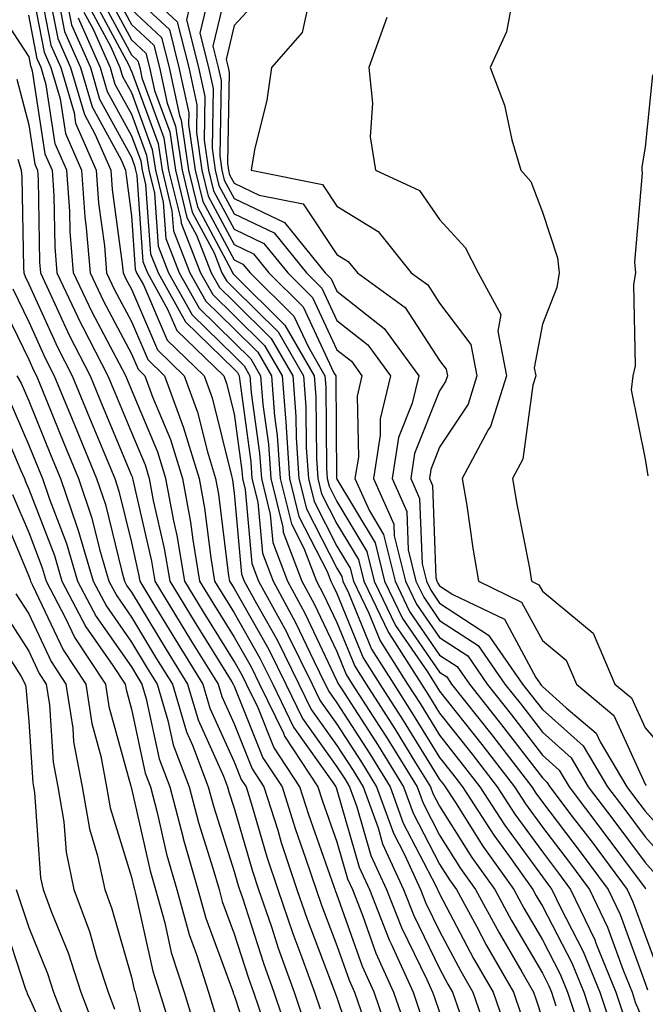
# Model space of a CAD drawing. Units: inches. Extents: x 992243 to 994883, y 7253018 to 7255658.
# Drawn here: x 993037 to 993098, y 7255141 to 7255237 of the extents above; entities that cross this region are included whole.
import ezdxf

# ---------------------------------------------------------------- set-up
doc = ezdxf.new("R2010")
doc.units = ezdxf.units.IN
doc.header["$MEASUREMENT"] = 0
doc.layers.add('Contour_99227253', color=7, linetype='Continuous', true_color=0x5e7cfb)

msp = doc.modelspace()

# ---------------------------------------------------------------- linework, layer by layer
at = {"layer": 'Contour_99227253'}
for points in [[(993038.05, 7255241.09, 3095), (993039.544, 7255233.414, 3095), (993040.218, 7255231.92, 3095), (993041.107, 7255228.863, 3095), (993041.624, 7255225.494, 3095), (993043.187, 7255221.92, 3095), (993043.519, 7255217.389, 3095), (993043.655, 7255216.315, 3095), (993044.017, 7255211.92, 3095), (993045.316, 7255209.186, 3095), (993048.05, 7255204.049, 3095), (993048.694, 7255202.565, 3095), (993049.359, 7255201.92, 3095), (993050.101, 7255199.869, 3095), (993051.849, 7255195.719, 3095), (993053.011, 7255191.92, 3095), (993053.802, 7255187.672, 3095), (993054.017, 7255185.953, 3095), (993054.691, 7255181.92, 3095), (993055.96, 7255179.83, 3095), (993058.05, 7255176.49, 3095), (993059.71, 7255173.58, 3095), (993060.53, 7255171.92, 3095), (993062.845, 7255167.125, 3095), (993062.962, 7255166.832, 3095), (993066.204, 7255161.92, 3095), (993066.644, 7255160.514, 3095), (993068.05, 7255156.549, 3095), (993069.085, 7255152.955, 3095), (993069.564, 7255151.92, 3095), (993070.54, 7255149.43, 3095), (993071.849, 7255145.719, 3095), (993073.568, 7255141.92, 3095), (993074.72, 7255138.59, 3095)], [(993038.831, 7255241.139, 3096), (993040.218, 7255234.088, 3096), (993041.175, 7255231.92, 3096), (993042.464, 7255227.506, 3096), (993042.62, 7255226.49, 3096), (993044.622, 7255221.92, 3096), (993044.847, 7255218.717, 3096), (993045.413, 7255214.557, 3096), (993045.628, 7255211.92, 3096), (993046.409, 7255210.279, 3096), (993048.05, 7255207.193, 3096), (993049.632, 7255203.502, 3096), (993051.273, 7255201.92, 3096), (993053.089, 7255196.959, 3096), (993053.118, 7255196.852, 3096), (993054.632, 7255191.92, 3096), (993055.169, 7255189.039, 3096), (993055.765, 7255184.205, 3096), (993056.146, 7255181.92, 3096), (993056.868, 7255180.738, 3096), (993058.05, 7255178.844, 3096), (993060.56, 7255174.43, 3096), (993061.81, 7255171.92, 3096), (993063.841, 7255167.711, 3096), (993067.767, 7255162.203, 3096), (993067.952, 7255161.92, 3096), (993067.972, 7255161.842, 3096), (993068.05, 7255161.637, 3096), (993070.228, 7255154.098, 3096), (993071.224, 7255151.92, 3096), (993073.148, 7255147.018, 3096), (993073.343, 7255146.627, 3096), (993075.462, 7255141.92, 3096), (993076.126, 7255139.996, 3096)], [(993057.816, 7255241.686, 3112), (993055.98, 7255233.99, 3112), (993056.507, 7255231.92, 3112), (993056.78, 7255230.651, 3112), (993056.644, 7255223.326, 3112), (993056.849, 7255221.92, 3112), (993057.083, 7255220.953, 3112), (993058.05, 7255219.156, 3112), (993062.962, 7255216.832, 3112), (993066.917, 7255211.92, 3112), (993067.493, 7255211.363, 3112), (993068.05, 7255210.152, 3112), (993072.65, 7255206.52, 3112), (993076.019, 7255201.92, 3112), (993075.384, 7255199.254, 3112), (993074.056, 7255195.914, 3112), (993073.431, 7255191.92, 3112), (993074.847, 7255188.717, 3112), (993074.984, 7255184.986, 3112), (993075.745, 7255181.92, 3112), (993076.497, 7255180.367, 3112), (993078.05, 7255178.111, 3112), (993081.8, 7255175.67, 3112), (993084.398, 7255171.92, 3112), (993086.009, 7255169.879, 3112), (993088.05, 7255167.223, 3112), (993090.853, 7255164.723, 3112), (993092.523, 7255161.92, 3112), (993094.905, 7255158.776, 3112), (993098.05, 7255154.537, 3112), (993099.29, 7255153.16, 3112)], [(993039.818, 7255240.152, 3097), (993040.882, 7255234.752, 3097), (993042.132, 7255231.92, 3097), (993043.47, 7255227.34, 3097), (993044.495, 7255225.475, 3097), (993046.048, 7255221.92, 3097), (993046.185, 7255220.055, 3097), (993047.161, 7255212.809, 3097), (993047.239, 7255211.92, 3097), (993047.493, 7255211.363, 3097), (993048.05, 7255210.328, 3097), (993050.579, 7255204.449, 3097), (993053.196, 7255201.92, 3097), (993054.495, 7255198.365, 3097), (993055.452, 7255194.518, 3097), (993056.243, 7255191.92, 3097), (993056.526, 7255190.397, 3097), (993057.513, 7255182.457, 3097), (993057.61, 7255181.92, 3097), (993057.776, 7255181.647, 3097), (993058.05, 7255181.207, 3097), (993061.419, 7255175.289, 3097), (993063.089, 7255171.92, 3097), (993064.7, 7255168.57, 3097), (993068.05, 7255163.873, 3097), (993068.812, 7255162.682, 3097), (993069.29, 7255161.92, 3097), (993069.993, 7255159.977, 3097), (993071.36, 7255155.231, 3097), (993072.874, 7255151.92, 3097), (993074.339, 7255148.209, 3097), (993076.8, 7255143.17, 3097), (993077.357, 7255141.92, 3097), (993077.542, 7255141.412, 3097), (993078.05, 7255139.986, 3097)], [(993048.05, 7255240.504, 3109), (993052.503, 7255236.373, 3109), (993053.636, 7255231.92, 3109), (993054.417, 7255228.287, 3109), (993054.368, 7255225.602, 3109), (993054.905, 7255221.92, 3109), (993055.53, 7255219.401, 3109), (993058.05, 7255214.684, 3109), (993059.925, 7255213.795, 3109), (993061.439, 7255211.92, 3109), (993064.769, 7255208.639, 3109), (993067.757, 7255202.213, 3109), (993067.933, 7255201.92, 3109), (993067.933, 7255201.803, 3109), (993068.021, 7255191.949, 3109), (993068.021, 7255191.92, 3109), (993068.05, 7255191.861, 3109), (993071.78, 7255185.651, 3109), (993072.698, 7255181.92, 3109), (993074.437, 7255178.307, 3109), (993078.05, 7255173.063, 3109), (993078.743, 7255172.613, 3109), (993079.222, 7255171.92, 3109), (993083.118, 7255166.988, 3109), (993083.558, 7255166.412, 3109), (993087.015, 7255161.92, 3109), (993087.425, 7255161.295, 3109), (993088.05, 7255160.426, 3109), (993091.732, 7255155.602, 3109), (993094.466, 7255151.92, 3109), (993095.628, 7255149.498, 3109), (993098.05, 7255142.799, 3109), (993098.284, 7255142.154, 3109)], [(993040.814, 7255239.156, 3098), (993041.546, 7255235.416, 3098), (993043.089, 7255231.92, 3098), (993044.212, 7255228.082, 3098), (993047.044, 7255222.926, 3098), (993047.484, 7255221.92, 3098), (993047.523, 7255221.393, 3098), (993048.05, 7255217.477, 3098), (993048.421, 7255212.291, 3098), (993048.558, 7255211.92, 3098), (993049.212, 7255210.758, 3098), (993051.517, 7255205.387, 3098), (993055.12, 7255201.92, 3098), (993055.901, 7255199.772, 3098), (993057.786, 7255192.184, 3098), (993057.864, 7255191.92, 3098), (993057.894, 7255191.764, 3098), (993058.05, 7255190.504, 3098), (993058.753, 7255182.623, 3098), (993059.026, 7255181.92, 3098), (993060.208, 7255179.762, 3098), (993062.269, 7255176.139, 3098), (993064.359, 7255171.92, 3098), (993065.56, 7255169.43, 3098), (993068.05, 7255165.943, 3098), (993069.622, 7255163.492, 3098), (993070.599, 7255161.92, 3098), (993072.054, 7255157.916, 3098), (993072.503, 7255156.373, 3098), (993074.534, 7255151.92, 3098), (993075.53, 7255149.401, 3098), (993078.05, 7255144.235, 3098), (993078.851, 7255142.721, 3098), (993079.31, 7255141.92, 3098), (993079.974, 7255139.996, 3098)], [(993045.491, 7255239.361, 3105), (993048.05, 7255234.615, 3105), (993049.446, 7255233.317, 3105), (993049.808, 7255231.92, 3105), (993050.286, 7255229.684, 3105), (993051.78, 7255225.651, 3105), (993052.327, 7255221.92, 3105), (993053.45, 7255217.32, 3105), (993054.378, 7255215.592, 3105), (993055.823, 7255211.92, 3105), (993056.624, 7255210.494, 3105), (993058.05, 7255209.098, 3105), (993061.663, 7255205.533, 3105), (993063.753, 7255201.92, 3105), (993064.066, 7255197.936, 3105), (993064.085, 7255195.885, 3105), (993064.359, 7255191.92, 3105), (993065.091, 7255188.961, 3105), (993068.05, 7255183.18, 3105), (993068.519, 7255182.389, 3105), (993068.636, 7255181.92, 3105), (993069.183, 7255180.787, 3105), (993071.429, 7255175.299, 3105), (993073.587, 7255171.92, 3105), (993075.325, 7255169.195, 3105), (993078.05, 7255164.772, 3105), (993079.31, 7255163.18, 3105), (993080.276, 7255161.92, 3105), (993083.333, 7255157.203, 3105), (993084.818, 7255155.152, 3105), (993087.122, 7255151.92, 3105), (993087.444, 7255151.315, 3105), (993088.05, 7255150.289, 3105), (993090.911, 7255144.781, 3105), (993092.073, 7255141.92, 3105), (993093.558, 7255137.428, 3105)], [(993046.009, 7255239.879, 3106), (993048.05, 7255236.09, 3106), (993050.218, 7255234.088, 3106), (993050.765, 7255231.92, 3106), (993051.517, 7255228.453, 3106), (993052.337, 7255226.207, 3106), (993052.972, 7255221.92, 3106), (993053.968, 7255217.838, 3106), (993056.087, 7255213.883, 3106), (993056.859, 7255211.92, 3106), (993057.288, 7255211.158, 3106), (993058.05, 7255210.416, 3106), (993062.327, 7255206.197, 3106), (993064.798, 7255201.92, 3106), (993065.032, 7255198.902, 3106), (993065.071, 7255194.899, 3106), (993065.276, 7255191.92, 3106), (993065.823, 7255189.693, 3106), (993068.05, 7255185.348, 3106), (993069.339, 7255183.209, 3106), (993069.651, 7255181.92, 3106), (993071.146, 7255178.824, 3106), (993072.249, 7255176.119, 3106), (993074.925, 7255171.92, 3106), (993076.146, 7255170.016, 3106), (993078.05, 7255166.93, 3106), (993080.257, 7255164.127, 3106), (993081.966, 7255161.92, 3106), (993084.349, 7255158.219, 3106), (993088.05, 7255153.141, 3106), (993088.577, 7255152.447, 3106), (993088.968, 7255151.92, 3106), (993089.808, 7255150.162, 3106), (993092.025, 7255145.895, 3106), (993093.646, 7255141.92, 3106), (993094.739, 7255138.61, 3106)], [(993055.735, 7255239.606, 3111), (993054.7, 7255235.27, 3111), (993055.55, 7255231.92, 3111), (993055.999, 7255229.869, 3111), (993055.892, 7255224.078, 3111), (993056.204, 7255221.92, 3111), (993056.566, 7255220.436, 3111), (993058.05, 7255217.662, 3111), (993061.946, 7255215.817, 3111), (993065.091, 7255211.92, 3111), (993066.585, 7255210.455, 3111), (993068.05, 7255207.301, 3111), (993071.058, 7255204.928, 3111), (993073.255, 7255201.92, 3111), (993072.249, 7255197.721, 3111), (993072.278, 7255196.149, 3111), (993071.624, 7255191.92, 3111), (993073.597, 7255187.467, 3111), (993073.636, 7255186.334, 3111), (993074.73, 7255181.92, 3111), (993075.814, 7255179.684, 3111), (993078.05, 7255176.432, 3111), (993080.784, 7255174.654, 3111), (993082.679, 7255171.92, 3111), (993085.042, 7255168.912, 3111), (993088.05, 7255164.996, 3111), (993089.681, 7255163.551, 3111), (993090.648, 7255161.92, 3111), (993093.841, 7255157.711, 3111), (993098.05, 7255152.037, 3111), (993098.109, 7255151.979, 3111)], [(993065.589, 7255239.459, 3114), (993064.661, 7255235.309, 3114), (993061.693, 7255231.92, 3114), (993061.243, 7255228.727, 3114), (993060.042, 7255223.912, 3114), (993059.7, 7255221.92, 3114), (993066.653, 7255220.524, 3114), (993068.05, 7255218.434, 3114), (993072.083, 7255215.953, 3114), (993075.276, 7255211.92, 3114), (993076.888, 7255210.758, 3114), (993078.05, 7255208.971, 3114), (993081.087, 7255204.957, 3114), (993081.683, 7255201.92, 3114), (993080.814, 7255199.156, 3114), (993078.05, 7255194.957, 3114), (993077.191, 7255192.779, 3114), (993077.054, 7255191.92, 3114), (993077.357, 7255191.227, 3114), (993077.689, 7255182.281, 3114), (993077.776, 7255181.92, 3114), (993077.864, 7255181.735, 3114), (993078.05, 7255181.471, 3114), (993079.329, 7255180.641, 3114), (993084.349, 7255178.219, 3114), (993087.405, 7255172.565, 3114), (993087.855, 7255171.92, 3114), (993087.943, 7255171.813, 3114), (993088.05, 7255171.666, 3114), (993090.355, 7255169.615, 3114), (993093.275, 7255167.145, 3114), (993093.665, 7255166.305, 3114), (993096.263, 7255161.92, 3114), (993097.034, 7255160.904, 3114), (993098.05, 7255159.537, 3114), (993101.653, 7255155.524, 3114)], [(993034.495, 7255238.365, 3093), (993038.05, 7255232.955, 3093), (993038.216, 7255232.086, 3093), (993038.294, 7255231.92, 3093), (993038.392, 7255231.578, 3093), (993039.632, 7255223.502, 3093), (993040.325, 7255221.92, 3093), (993040.501, 7255219.469, 3093), (993040.589, 7255214.459, 3093), (993040.794, 7255211.92, 3093), (993043.138, 7255207.008, 3093), (993043.323, 7255206.647, 3093), (993045.755, 7255201.92, 3093), (993046.419, 7255200.289, 3093), (993048.05, 7255196.393, 3093), (993049.378, 7255193.248, 3093), (993049.778, 7255191.92, 3093), (993050.179, 7255189.791, 3093), (993051.243, 7255185.113, 3093), (993051.78, 7255181.92, 3093), (993054.153, 7255178.024, 3093), (993057.825, 7255172.145, 3093), (993057.962, 7255171.92, 3093), (993057.982, 7255171.852, 3093), (993058.05, 7255171.715, 3093), (993060.853, 7255164.723, 3093), (993062.708, 7255161.92, 3093), (993063.978, 7255157.848, 3093), (993065.003, 7255154.967, 3093), (993066.019, 7255151.92, 3093), (993066.536, 7255150.406, 3093), (993068.05, 7255146.471, 3093), (993069.241, 7255143.111, 3093), (993069.769, 7255141.92, 3093), (993070.677, 7255139.293, 3093)], [(993041.8, 7255238.17, 3099), (993042.21, 7255236.08, 3099), (993044.056, 7255231.92, 3099), (993044.954, 7255228.824, 3099), (993048.05, 7255223.19, 3099), (993048.392, 7255222.262, 3099), (993048.441, 7255221.92, 3099), (993048.568, 7255221.402, 3099), (993049.163, 7255213.033, 3099), (993049.603, 7255211.92, 3099), (993051.575, 7255208.395, 3099), (993052.464, 7255206.334, 3099), (993057.044, 7255201.92, 3099), (993057.308, 7255201.178, 3099), (993058.05, 7255198.199, 3099), (993058.812, 7255192.682, 3099), (993058.86, 7255191.92, 3099), (993059.124, 7255190.846, 3099), (993059.778, 7255183.649, 3099), (993060.433, 7255181.92, 3099), (993063.128, 7255176.998, 3099), (993063.265, 7255176.705, 3099), (993065.638, 7255171.92, 3099), (993066.419, 7255170.289, 3099), (993068.05, 7255168.014, 3099), (993070.433, 7255164.303, 3099), (993071.917, 7255161.92, 3099), (993073.548, 7255157.418, 3099), (993074.632, 7255155.338, 3099), (993076.194, 7255151.92, 3099), (993076.722, 7255150.592, 3099), (993078.05, 7255147.867, 3099), (993080.101, 7255143.971, 3099), (993081.282, 7255141.92, 3099), (993083.001, 7255136.969, 3099)], [(993044.456, 7255238.326, 3103), (993047.757, 7255232.213, 3103), (993047.894, 7255231.92, 3103), (993047.923, 7255231.793, 3103), (993048.05, 7255231.568, 3103), (993050.648, 7255224.518, 3103), (993051.028, 7255221.92, 3103), (993051.995, 7255217.975, 3103), (993052.142, 7255216.012, 3103), (993053.743, 7255211.92, 3103), (993055.296, 7255209.166, 3103), (993058.05, 7255206.481, 3103), (993060.345, 7255204.215, 3103), (993061.673, 7255201.92, 3103), (993061.976, 7255197.994, 3103), (993062.239, 7255196.11, 3103), (993062.523, 7255191.92, 3103), (993063.626, 7255187.496, 3103), (993064.827, 7255185.143, 3103), (993066.058, 7255181.92, 3103), (993066.761, 7255180.631, 3103), (993068.05, 7255177.897, 3103), (993069.788, 7255173.658, 3103), (993070.892, 7255171.92, 3103), (993073.675, 7255167.545, 3103), (993075.706, 7255164.264, 3103), (993077.161, 7255161.92, 3103), (993077.396, 7255161.266, 3103), (993078.05, 7255160.026, 3103), (993081.175, 7255155.045, 3103), (993083.411, 7255151.92, 3103), (993085.032, 7255148.902, 3103), (993088.05, 7255143.776, 3103), (993088.685, 7255142.555, 3103), (993088.939, 7255141.92, 3103), (993089.378, 7255140.592, 3103)], [(993044.974, 7255238.844, 3104), (993048.05, 7255233.141, 3104), (993048.685, 7255232.555, 3104), (993048.851, 7255231.92, 3104), (993049.066, 7255230.904, 3104), (993051.214, 7255225.084, 3104), (993051.673, 7255221.92, 3104), (993052.855, 7255217.115, 3104), (993052.884, 7255216.754, 3104), (993054.788, 7255211.92, 3104), (993055.96, 7255209.83, 3104), (993058.05, 7255207.789, 3104), (993060.999, 7255204.869, 3104), (993062.718, 7255201.92, 3104), (993063.099, 7255196.969, 3104), (993063.099, 7255196.871, 3104), (993063.441, 7255191.92, 3104), (993064.359, 7255188.229, 3104), (993067.103, 7255182.867, 3104), (993067.464, 7255181.92, 3104), (993067.669, 7255181.539, 3104), (993068.05, 7255180.729, 3104), (993070.609, 7255174.479, 3104), (993072.239, 7255171.92, 3104), (993074.505, 7255168.375, 3104), (993078.05, 7255162.623, 3104), (993078.362, 7255162.233, 3104), (993078.597, 7255161.92, 3104), (993079.593, 7255160.377, 3104), (993082.259, 7255156.129, 3104), (993085.267, 7255151.92, 3104), (993086.243, 7255150.113, 3104), (993088.05, 7255147.037, 3104), (993089.798, 7255143.668, 3104), (993090.511, 7255141.92, 3104), (993091.722, 7255138.248, 3104)], [(993048.05, 7255239.039, 3108), (993051.741, 7255235.611, 3108), (993052.679, 7255231.92, 3108), (993053.636, 7255227.506, 3108), (993053.616, 7255226.354, 3108), (993054.261, 7255221.92, 3108), (993055.013, 7255218.883, 3108), (993058.05, 7255213.19, 3108), (993058.909, 7255212.779, 3108), (993059.603, 7255211.92, 3108), (993063.86, 7255207.731, 3108), (993065.276, 7255204.693, 3108), (993066.888, 7255201.92, 3108), (993066.966, 7255200.836, 3108), (993067.034, 7255192.936, 3108), (993067.112, 7255191.92, 3108), (993067.298, 7255191.168, 3108), (993068.05, 7255189.693, 3108), (993070.96, 7255184.83, 3108), (993071.683, 7255181.92, 3108), (993073.753, 7255177.623, 3108), (993076.868, 7255173.102, 3108), (993077.62, 7255171.92, 3108), (993077.786, 7255171.656, 3108), (993078.05, 7255171.236, 3108), (993082.161, 7255166.031, 3108), (993085.335, 7255161.92, 3108), (993086.4, 7255160.27, 3108), (993088.05, 7255157.994, 3108), (993090.677, 7255154.547, 3108), (993092.64, 7255151.92, 3108), (993094.388, 7255148.258, 3108), (993095.901, 7255144.068, 3108), (993096.78, 7255141.92, 3108), (993097.093, 7255140.963, 3108), (993098.05, 7255138.736, 3108)], [(993060.882, 7255239.088, 3113), (993058.05, 7255236.002, 3113), (993057.269, 7255232.701, 3113), (993057.464, 7255231.92, 3113), (993057.571, 7255231.442, 3113), (993057.405, 7255222.565, 3113), (993057.493, 7255221.92, 3113), (993057.61, 7255221.481, 3113), (993058.05, 7255220.651, 3113), (993060.472, 7255219.498, 3113), (993064.769, 7255218.639, 3113), (993068.05, 7255213.717, 3113), (993069.163, 7255213.033, 3113), (993070.052, 7255211.92, 3113), (993074.691, 7255208.561, 3113), (993078.05, 7255203.395, 3113), (993078.685, 7255202.555, 3113), (993078.812, 7255201.92, 3113), (993078.626, 7255201.344, 3113), (993078.05, 7255200.465, 3113), (993075.618, 7255194.352, 3113), (993075.237, 7255191.92, 3113), (993076.107, 7255189.977, 3113), (993076.341, 7255183.629, 3113), (993076.761, 7255181.92, 3113), (993077.181, 7255181.051, 3113), (993078.05, 7255179.791, 3113), (993082.816, 7255176.686, 3113), (993086.126, 7255171.92, 3113), (993086.976, 7255170.846, 3113), (993088.05, 7255169.44, 3113), (993092.034, 7255165.904, 3113), (993094.388, 7255161.92, 3113), (993095.97, 7255159.84, 3113), (993098.05, 7255157.037, 3113), (993100.472, 7255154.342, 3113)], [(993085.228, 7255239.098, 3116), (993084.573, 7255235.397, 3116), (993082.982, 7255231.92, 3116), (993084.368, 7255228.238, 3116), (993085.081, 7255224.889, 3116), (993085.96, 7255221.92, 3116), (993086.937, 7255220.807, 3116), (993088.05, 7255217.838, 3116), (993089.525, 7255213.395, 3116), (993089.671, 7255211.92, 3116), (993089.456, 7255210.514, 3116), (993088.05, 7255206.93, 3116), (993087.269, 7255202.701, 3116), (993087.425, 7255201.92, 3116), (993087.132, 7255201.002, 3116), (993086.155, 7255193.815, 3116), (993085.14, 7255191.92, 3116), (993085.56, 7255189.43, 3116), (993086.79, 7255183.18, 3116), (993087.005, 7255181.92, 3116), (993087.708, 7255181.578, 3116), (993088.05, 7255180.953, 3116), (993092.991, 7255176.861, 3116), (993095.12, 7255171.92, 3116), (993096.712, 7255170.582, 3116), (993098.05, 7255167.643, 3116), (993100.706, 7255164.576, 3116)], [(993043.431, 7255237.301, 3101), (993044.31, 7255235.66, 3101), (993045.97, 7255231.92, 3101), (993046.439, 7255230.309, 3101), (993048.05, 7255227.379, 3101), (993049.515, 7255223.385, 3101), (993049.739, 7255221.92, 3101), (993050.286, 7255219.684, 3101), (993050.648, 7255214.518, 3101), (993051.673, 7255211.92, 3101), (993053.968, 7255207.838, 3101), (993058.05, 7255203.854, 3101), (993059.026, 7255202.897, 3101), (993059.583, 7255201.92, 3101), (993059.72, 7255200.25, 3101), (993060.521, 7255194.391, 3101), (993060.696, 7255191.92, 3101), (993061.566, 7255188.404, 3101), (993061.81, 7255185.68, 3101), (993063.245, 7255181.92, 3101), (993064.944, 7255178.815, 3101), (993068.05, 7255172.242, 3101), (993068.138, 7255172.008, 3101), (993068.196, 7255171.92, 3101), (993068.47, 7255171.5, 3101), (993072.054, 7255165.924, 3101), (993074.534, 7255161.92, 3101), (993075.472, 7255159.342, 3101), (993078.05, 7255154.401, 3101), (993079.007, 7255152.877, 3101), (993079.691, 7255151.92, 3101), (993081.624, 7255148.346, 3101), (993082.61, 7255146.481, 3101), (993085.228, 7255141.92, 3101), (993085.96, 7255139.83, 3101)], [(993043.939, 7255237.809, 3102), (993046.038, 7255233.932, 3102), (993046.927, 7255231.92, 3102), (993047.181, 7255231.051, 3102), (993048.05, 7255229.469, 3102), (993050.081, 7255223.951, 3102), (993050.384, 7255221.92, 3102), (993051.146, 7255218.824, 3102), (993051.39, 7255215.26, 3102), (993052.708, 7255211.92, 3102), (993054.632, 7255208.502, 3102), (993058.05, 7255205.162, 3102), (993059.681, 7255203.551, 3102), (993060.628, 7255201.92, 3102), (993060.853, 7255199.117, 3102), (993061.38, 7255195.25, 3102), (993061.614, 7255191.92, 3102), (993062.786, 7255187.184, 3102), (993062.825, 7255186.695, 3102), (993064.651, 7255181.92, 3102), (993065.853, 7255179.723, 3102), (993068.05, 7255175.074, 3102), (993068.968, 7255172.838, 3102), (993069.544, 7255171.92, 3102), (993072.181, 7255167.789, 3102), (993072.864, 7255166.735, 3102), (993075.853, 7255161.92, 3102), (993076.439, 7255160.309, 3102), (993078.05, 7255157.213, 3102), (993080.091, 7255153.961, 3102), (993081.546, 7255151.92, 3102), (993083.831, 7255147.701, 3102), (993086.058, 7255143.912, 3102), (993087.2, 7255141.92, 3102), (993087.415, 7255141.285, 3102), (993088.05, 7255139.313, 3102)], [(993048.05, 7255237.565, 3107), (993050.98, 7255234.85, 3107), (993051.722, 7255231.92, 3107), (993052.737, 7255227.233, 3107), (993052.903, 7255226.774, 3107), (993053.616, 7255221.92, 3107), (993054.495, 7255218.365, 3107), (993057.796, 7255212.174, 3107), (993057.894, 7255211.92, 3107), (993057.952, 7255211.822, 3107), (993058.05, 7255211.725, 3107), (993062.982, 7255206.852, 3107), (993065.843, 7255201.92, 3107), (993065.999, 7255199.869, 3107), (993066.058, 7255193.912, 3107), (993066.194, 7255191.92, 3107), (993066.566, 7255190.436, 3107), (993068.05, 7255187.516, 3107), (993070.15, 7255184.02, 3107), (993070.667, 7255181.92, 3107), (993073.069, 7255176.94, 3107), (993073.148, 7255176.822, 3107), (993076.273, 7255171.92, 3107), (993076.966, 7255170.836, 3107), (993078.05, 7255169.078, 3107), (993081.214, 7255165.084, 3107), (993083.646, 7255161.92, 3107), (993085.374, 7255159.244, 3107), (993088.05, 7255155.572, 3107), (993089.632, 7255153.502, 3107), (993090.804, 7255151.92, 3107), (993093.148, 7255147.018, 3107), (993093.255, 7255146.715, 3107), (993095.208, 7255141.92, 3107), (993095.911, 7255139.781, 3107)], [(993053.646, 7255237.516, 3110), (993053.421, 7255236.549, 3110), (993054.593, 7255231.92, 3110), (993055.208, 7255229.078, 3110), (993055.13, 7255224.84, 3110), (993055.56, 7255221.92, 3110), (993056.048, 7255219.918, 3110), (993058.05, 7255216.168, 3110), (993060.931, 7255214.801, 3110), (993063.265, 7255211.92, 3110), (993065.677, 7255209.547, 3110), (993068.05, 7255204.44, 3110), (993069.456, 7255203.326, 3110), (993070.491, 7255201.92, 3110), (993070.023, 7255199.947, 3110), (993070.14, 7255194.01, 3110), (993069.808, 7255191.92, 3110), (993071.214, 7255188.756, 3110), (993072.591, 7255186.461, 3110), (993073.714, 7255181.92, 3110), (993075.12, 7255178.99, 3110), (993078.05, 7255174.742, 3110), (993079.759, 7255173.629, 3110), (993080.95, 7255171.92, 3110), (993084.085, 7255167.955, 3110), (993088.05, 7255162.779, 3110), (993088.499, 7255162.369, 3110), (993088.773, 7255161.92, 3110), (993091.058, 7255158.912, 3110), (993092.786, 7255156.656, 3110), (993096.302, 7255151.92, 3110), (993096.868, 7255150.738, 3110), (993098.05, 7255147.467, 3110), (993099.544, 7255143.414, 3110)], [(993073.304, 7255137.174, 3094), (993071.673, 7255141.92, 3094), (993070.55, 7255144.42, 3094), (993068.05, 7255151.471, 3094), (993067.923, 7255151.793, 3094), (993067.884, 7255151.92, 3094), (993067.796, 7255152.174, 3094), (993065.316, 7255159.186, 3094), (993064.456, 7255161.92, 3094), (993061.907, 7255165.777, 3094), (993060.374, 7255169.596, 3094), (993059.251, 7255171.92, 3094), (993058.851, 7255172.721, 3094), (993058.05, 7255174.137, 3094), (993055.062, 7255178.932, 3094), (993053.235, 7255181.92, 3094), (993052.493, 7255186.363, 3094), (993052.161, 7255187.809, 3094), (993051.4, 7255191.92, 3094), (993050.609, 7255194.479, 3094), (993048.05, 7255200.582, 3094), (993047.65, 7255201.52, 3094), (993047.493, 7255201.92, 3094), (993046.898, 7255203.072, 3094), (993044.222, 7255208.092, 3094), (993042.405, 7255211.92, 3094), (993042.083, 7255215.953, 3094), (993042.044, 7255217.926, 3094), (993041.751, 7255221.92, 3094), (993040.628, 7255224.498, 3094), (993039.749, 7255230.221, 3094), (993039.251, 7255231.92, 3094), (993038.88, 7255232.75, 3094), (993038.05, 7255237.018, 3094)], [(993042.874, 7255236.744, 3100), (993045.013, 7255231.92, 3100), (993045.696, 7255229.567, 3100), (993048.05, 7255225.279, 3100), (993048.958, 7255222.828, 3100), (993049.085, 7255221.92, 3100), (993049.427, 7255220.543, 3100), (993049.905, 7255213.776, 3100), (993050.638, 7255211.92, 3100), (993053.304, 7255207.174, 3100), (993058.05, 7255202.545, 3100), (993058.362, 7255202.233, 3100), (993058.548, 7255201.92, 3100), (993058.587, 7255201.383, 3100), (993059.671, 7255193.541, 3100), (993059.778, 7255191.92, 3100), (993060.345, 7255189.625, 3100), (993060.794, 7255184.664, 3100), (993061.839, 7255181.92, 3100), (993064.036, 7255177.906, 3100), (993065.794, 7255174.176, 3100), (993066.917, 7255171.92, 3100), (993067.288, 7255171.158, 3100), (993068.05, 7255170.084, 3100), (993071.243, 7255165.113, 3100), (993073.226, 7255161.92, 3100), (993074.505, 7255158.375, 3100), (993077.689, 7255152.281, 3100), (993077.855, 7255151.92, 3100), (993077.913, 7255151.783, 3100), (993078.05, 7255151.5, 3100), (993081.351, 7255145.221, 3100), (993083.255, 7255141.92, 3100), (993084.495, 7255138.365, 3100)], [(993072.923, 7255236.793, 3115), (993071.146, 7255231.92, 3115), (993071.517, 7255228.453, 3115), (993071.282, 7255225.152, 3115), (993071.81, 7255221.92, 3115), (993076.087, 7255219.957, 3115), (993078.05, 7255217.125, 3115), (993080.54, 7255214.41, 3115), (993081.8, 7255211.92, 3115), (993083.997, 7255207.867, 3115), (993083.704, 7255206.266, 3115), (993084.554, 7255201.92, 3115), (993082.991, 7255196.979, 3115), (993082.786, 7255196.656, 3115), (993080.247, 7255191.92, 3115), (993080.687, 7255189.283, 3115), (993081.273, 7255185.143, 3115), (993081.839, 7255181.92, 3115), (993086.028, 7255179.899, 3115), (993088.05, 7255176.158, 3115), (993090.374, 7255174.244, 3115), (993091.37, 7255171.92, 3115), (993094.993, 7255168.863, 3115), (993098.05, 7255162.174, 3115), (993098.167, 7255162.037, 3115)], [(993036.907, 7255230.777, 3092), (993038.05, 7255226.324, 3092), (993038.636, 7255222.506, 3092), (993038.89, 7255221.92, 3092), (993038.958, 7255221.012, 3092), (993039.105, 7255212.975, 3092), (993039.183, 7255211.92, 3092), (993040.218, 7255209.752, 3092), (993041.985, 7255205.856, 3092), (993044.017, 7255201.92, 3092), (993045.189, 7255199.059, 3092), (993048.05, 7255192.213, 3092), (993048.138, 7255192.008, 3092), (993048.167, 7255191.92, 3092), (993048.187, 7255191.783, 3092), (993049.993, 7255183.863, 3092), (993050.325, 7255181.92, 3092), (993053.245, 7255177.115, 3092), (993053.909, 7255176.061, 3092), (993056.487, 7255171.92, 3092), (993056.839, 7255170.709, 3092), (993058.05, 7255168.033, 3092), (993059.798, 7255163.668, 3092), (993060.95, 7255161.92, 3092), (993062.288, 7255157.682, 3092), (993062.63, 7255156.5, 3092), (993064.163, 7255151.92, 3092), (993065.15, 7255149.02, 3092), (993067.767, 7255142.203, 3092), (993067.864, 7255141.92, 3092), (993068.05, 7255141.402, 3092), (993070.443, 7255134.313, 3092)], [(993098.763, 7255231.207, 3117), (993098.05, 7255224.176, 3117), (993097.718, 7255222.252, 3117), (993097.728, 7255221.92, 3117), (993097.767, 7255221.637, 3117), (993097.005, 7255212.965, 3117), (993097.103, 7255211.92, 3117), (993096.937, 7255210.807, 3117), (993097.093, 7255202.877, 3117), (993096.868, 7255201.92, 3117), (993096.683, 7255200.553, 3117), (993098.05, 7255193.795, 3117), (993098.323, 7255192.193, 3117)], [(993036.976, 7255222.994, 3091), (993037.318, 7255221.92, 3091), (993037.366, 7255221.236, 3091), (993037.542, 7255212.428, 3091), (993037.571, 7255211.92, 3091), (993037.698, 7255211.568, 3091), (993038.05, 7255210.836, 3091), (993040.843, 7255204.713, 3091), (993042.278, 7255201.92, 3091), (993043.958, 7255197.828, 3091), (993045.257, 7255194.713, 3091), (993046.419, 7255191.92, 3091), (993046.829, 7255190.699, 3091), (993048.05, 7255185.69, 3091), (993048.753, 7255182.623, 3091), (993048.87, 7255181.92, 3091), (993050.14, 7255179.83, 3091), (993052.337, 7255176.207, 3091), (993055.003, 7255171.92, 3091), (993055.696, 7255169.567, 3091), (993058.05, 7255164.352, 3091), (993058.743, 7255162.613, 3091), (993059.202, 7255161.92, 3091), (993059.73, 7255160.24, 3091), (993061.234, 7255155.104, 3091), (993062.298, 7255151.92, 3091), (993063.763, 7255147.633, 3091), (993064.651, 7255145.318, 3091), (993065.882, 7255141.92, 3091), (993066.429, 7255140.299, 3091)], [(993036.497, 7255210.367, 3090), (993038.05, 7255207.164, 3090), (993039.691, 7255203.561, 3090), (993040.53, 7255201.92, 3090), (993042.269, 7255197.701, 3090), (993042.718, 7255196.588, 3090), (993044.661, 7255191.92, 3090), (993045.521, 7255189.391, 3090), (993047.103, 7255182.867, 3090), (993047.376, 7255181.92, 3090), (993047.61, 7255181.481, 3090), (993048.05, 7255180.856, 3090), (993051.419, 7255175.289, 3090), (993053.519, 7255171.92, 3090), (993054.554, 7255168.424, 3090), (993057.025, 7255162.945, 3090), (993057.415, 7255161.92, 3090), (993057.542, 7255161.412, 3090), (993058.05, 7255159.83, 3090), (993059.837, 7255153.707, 3090), (993060.433, 7255151.92, 3090), (993061.673, 7255148.297, 3090), (993062.347, 7255146.217, 3090), (993063.9, 7255141.92, 3090), (993064.944, 7255138.815, 3090)], [(993035.296, 7255209.166, 3089), (993038.05, 7255203.492, 3089), (993038.538, 7255202.408, 3089), (993038.792, 7255201.92, 3089), (993039.319, 7255200.651, 3089), (993041.478, 7255195.348, 3089), (993042.903, 7255191.92, 3089), (993044.202, 7255188.072, 3089), (993044.944, 7255185.026, 3089), (993045.853, 7255181.92, 3089), (993046.614, 7255180.485, 3089), (993048.05, 7255178.434, 3089), (993050.501, 7255174.371, 3089), (993052.034, 7255171.92, 3089), (993053.411, 7255167.281, 3089), (993054.007, 7255165.963, 3089), (993055.53, 7255161.92, 3089), (993056.058, 7255159.928, 3089), (993058.05, 7255153.658, 3089), (993058.441, 7255152.311, 3089), (993058.577, 7255151.92, 3089), (993058.851, 7255151.119, 3089), (993060.892, 7255144.762, 3089), (993061.917, 7255141.92, 3089), (993063.46, 7255137.33, 3089)], [(993036.907, 7255201.92, 3088), (993037.318, 7255201.188, 3088), (993038.05, 7255199.469, 3088), (993040.237, 7255194.108, 3088), (993041.136, 7255191.92, 3088), (993042.718, 7255187.252, 3088), (993042.903, 7255186.774, 3088), (993044.329, 7255181.92, 3088), (993045.609, 7255179.479, 3088), (993048.05, 7255176.002, 3088), (993049.593, 7255173.463, 3088), (993050.55, 7255171.92, 3088), (993051.605, 7255168.365, 3088), (993052.122, 7255165.992, 3088), (993053.655, 7255161.92, 3088), (993054.564, 7255158.434, 3088), (993055.98, 7255153.99, 3088), (993056.575, 7255151.92, 3088), (993056.888, 7255150.758, 3088), (993058.05, 7255147.623, 3088), (993059.437, 7255143.307, 3088), (993059.935, 7255141.92, 3088), (993060.892, 7255139.078, 3088)], [(993036.028, 7255199.899, 3087), (993038.05, 7255195.172, 3087), (993038.987, 7255192.858, 3087), (993039.378, 7255191.92, 3087), (993040.062, 7255189.908, 3087), (993041.722, 7255185.592, 3087), (993042.806, 7255181.92, 3087), (993044.612, 7255178.483, 3087), (993048.05, 7255173.58, 3087), (993048.675, 7255172.545, 3087), (993049.066, 7255171.92, 3087), (993049.495, 7255170.475, 3087), (993050.755, 7255164.625, 3087), (993051.771, 7255161.92, 3087), (993053.069, 7255156.94, 3087), (993053.099, 7255156.871, 3087), (993054.515, 7255151.92, 3087), (993055.276, 7255149.147, 3087), (993057.884, 7255142.086, 3087), (993057.943, 7255141.92, 3087), (993057.962, 7255141.832, 3087), (993058.05, 7255141.627, 3087), (993060.443, 7255134.313, 3087)], [(993034.739, 7255198.61, 3086), (993037.269, 7255192.701, 3086), (993037.64, 7255191.92, 3086), (993037.747, 7255191.617, 3086), (993038.05, 7255190.895, 3086), (993040.55, 7255184.42, 3086), (993041.282, 7255181.92, 3086), (993043.616, 7255177.486, 3086), (993046.243, 7255173.727, 3086), (993047.444, 7255171.92, 3086), (993047.523, 7255171.393, 3086), (993048.05, 7255169.479, 3086), (993049.388, 7255163.258, 3086), (993049.896, 7255161.92, 3086), (993050.55, 7255159.42, 3086), (993051.478, 7255155.348, 3086), (993052.454, 7255151.92, 3086), (993053.665, 7255147.535, 3086), (993054.378, 7255145.592, 3086), (993055.55, 7255141.92, 3086), (993056.146, 7255140.016, 3086)], [(993036.487, 7255190.358, 3085), (993038.05, 7255186.656, 3085), (993039.368, 7255183.238, 3085), (993039.759, 7255181.92, 3085), (993041.644, 7255178.326, 3085), (993042.542, 7255176.412, 3085), (993045.521, 7255171.92, 3085), (993045.862, 7255169.733, 3085), (993048.001, 7255161.969, 3085), (993048.011, 7255161.92, 3085), (993048.011, 7255161.881, 3085), (993048.05, 7255161.764, 3085), (993049.876, 7255153.746, 3085), (993050.394, 7255151.92, 3085), (993051.292, 7255148.678, 3085), (993051.927, 7255145.797, 3085), (993053.167, 7255141.92, 3085), (993054.319, 7255138.19, 3085)], [(993035.228, 7255189.098, 3084), (993038.05, 7255182.418, 3084), (993038.187, 7255182.057, 3084), (993038.226, 7255181.92, 3084), (993038.431, 7255181.539, 3084), (993041.39, 7255175.26, 3084), (993043.597, 7255171.92, 3084), (993044.193, 7255168.063, 3084), (993045.062, 7255164.908, 3084), (993045.638, 7255161.92, 3084), (993045.989, 7255159.86, 3084), (993048.05, 7255153.121, 3084), (993048.275, 7255152.145, 3084), (993048.333, 7255151.92, 3084), (993048.441, 7255151.529, 3084), (993050.12, 7255143.99, 3084), (993050.784, 7255141.92, 3084), (993052.005, 7255137.965, 3084)], [(993036.81, 7255180.68, 3083), (993038.05, 7255178.736, 3083), (993040.237, 7255174.108, 3083), (993041.673, 7255171.92, 3083), (993042.337, 7255167.633, 3083), (993042.425, 7255166.295, 3083), (993043.265, 7255161.92, 3083), (993043.958, 7255157.828, 3083), (993044.759, 7255155.211, 3083), (993045.462, 7255151.92, 3083), (993046.155, 7255150.026, 3083), (993048.05, 7255143.385, 3083), (993048.314, 7255142.184, 3083), (993048.401, 7255141.92, 3083), (993048.558, 7255141.412, 3083), (993050.345, 7255134.215, 3083)], [(993035.394, 7255179.264, 3082), (993038.05, 7255175.123, 3082), (993039.075, 7255172.945, 3082), (993039.759, 7255171.92, 3082), (993040.071, 7255169.899, 3082), (993040.433, 7255164.303, 3082), (993040.892, 7255161.92, 3082), (993041.468, 7255158.502, 3082), (993041.683, 7255155.553, 3082), (993042.454, 7255151.92, 3082), (993043.958, 7255147.828, 3082), (993044.691, 7255145.279, 3082), (993045.784, 7255141.92, 3082), (993046.409, 7255140.279, 3082)], [(993033.987, 7255177.858, 3081), (993037.327, 7255172.643, 3081), (993037.718, 7255171.92, 3081), (993037.757, 7255171.627, 3081), (993038.05, 7255168.317, 3081), (993038.441, 7255162.311, 3081), (993038.519, 7255161.92, 3081), (993038.616, 7255161.354, 3081), (993039.202, 7255153.072, 3081), (993039.446, 7255151.92, 3081), (993040.267, 7255149.703, 3081), (993041.878, 7255145.748, 3081), (993043.128, 7255141.92, 3081), (993044.495, 7255138.365, 3081)], [(993036.829, 7255151.92, 3080), (993038.05, 7255148.219, 3080), (993039.876, 7255143.746, 3080), (993040.472, 7255141.92, 3080), (993041.976, 7255137.994, 3080)], [(993035.423, 7255149.293, 3079), (993037.747, 7255142.223, 3079), (993037.855, 7255141.92, 3079), (993037.903, 7255141.774, 3079), (993038.05, 7255141.461, 3079), (993041.019, 7255134.889, 3079)]]:
    msp.add_polyline3d(points, dxfattribs=at)

doc.saveas('drawing.dxf')
